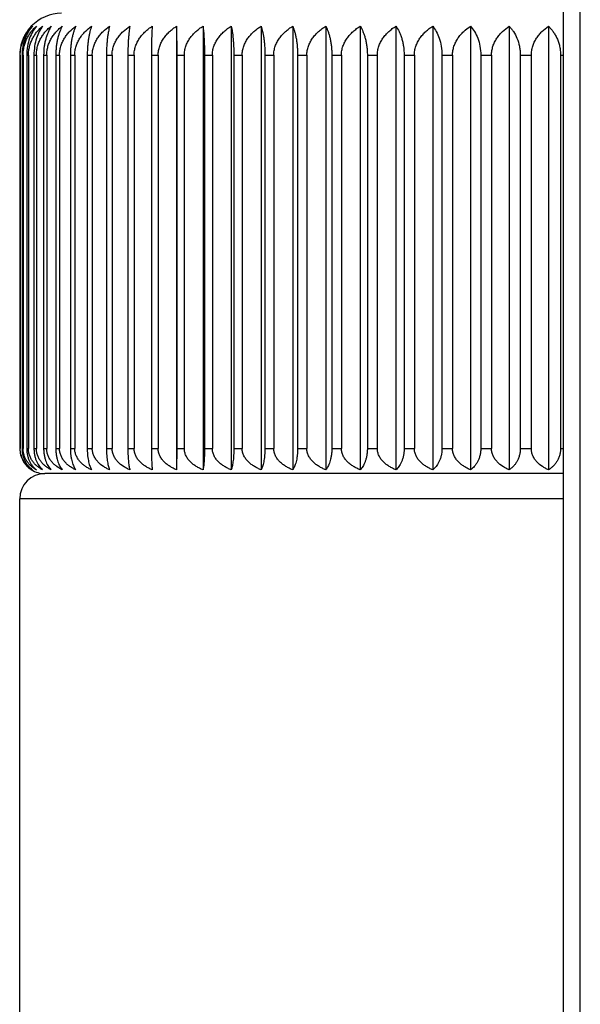
# Model space of a CAD drawing. Units: inches. Extents: x 0 to 11, y 0 to 8.5.
# Drawn here: x 6.6 to 6.9, y 3.2 to 3.8 of the extents above; entities that cross this region are included whole.
import ezdxf

# ---------------------------------------------------------------- set-up
doc = ezdxf.new("R2010")
doc.units = ezdxf.units.IN
doc.header["$LTSCALE"] = 0.605
doc.header["$MEASUREMENT"] = 0
doc.layers.get('0').update_dxf_attribs({"linetype": 'CONTINUOUS'})

msp = doc.modelspace()

# ---------------------------------------------------------------- linework, layer by layer
at = {"color": 7, "linetype": 'Continuous'}
for p, q in [((6.92654, 2.32574), (6.92654, 4.19971)), ((6.91654, 2.32574), (6.91654, 4.18971)), ((6.68555, 3.79789), (6.68555, 3.53285)), ((6.68555, 3.79789), (6.68573, 3.78054)), ((6.70129, 3.79789), (6.70129, 3.53285)), ((6.71813, 3.79789), (6.71813, 3.53285)), ((6.73601, 3.79789), (6.73601, 3.53285)), ((6.75486, 3.79789), (6.75486, 3.53285)), ((6.7746, 3.79789), (6.7746, 3.53285)), ((6.79518, 3.79789), (6.79518, 3.53285)), ((6.81649, 3.79789), (6.81649, 3.53285)), ((6.83847, 3.79789), (6.83847, 3.53285)), ((6.86104, 3.79789), (6.86104, 3.53285)), ((6.8841, 3.79789), (6.8841, 3.53285)), ((6.90756, 3.79789), (6.90756, 3.53285)), ((6.59194, 3.78054), (6.59214, 3.78054)), ((6.59194, 3.78054), (6.59194, 3.54554)), ((6.59214, 3.78054), (6.59214, 3.54554)), ((6.59323, 3.78054), (6.59385, 3.78054)), ((6.59323, 3.78054), (6.59323, 3.54554)), ((6.59385, 3.78054), (6.59385, 3.54554)), ((6.59604, 3.78054), (6.59707, 3.78054)), ((6.59604, 3.78054), (6.59604, 3.54554)), ((6.59707, 3.78054), (6.59707, 3.54554)), ((6.60035, 3.78054), (6.60179, 3.78054)), ((6.60035, 3.78054), (6.60035, 3.54554)), ((6.60179, 3.78054), (6.60179, 3.54554)), ((6.60614, 3.78054), (6.60799, 3.78054)), ((6.60614, 3.78054), (6.60614, 3.54554)), ((6.60799, 3.78054), (6.60799, 3.54554)), ((6.6134, 3.78054), (6.61564, 3.78054)), ((6.6134, 3.78054), (6.6134, 3.54554)), ((6.61564, 3.78054), (6.61564, 3.54554)), ((6.62209, 3.78054), (6.62472, 3.78054)), ((6.62209, 3.78054), (6.62209, 3.54554)), ((6.62472, 3.78054), (6.62472, 3.54554)), ((6.63218, 3.78054), (6.63519, 3.78054)), ((6.63218, 3.78054), (6.63218, 3.54554)), ((6.63519, 3.78054), (6.63519, 3.54554)), ((6.64364, 3.78054), (6.64702, 3.78054)), ((6.64364, 3.78054), (6.64364, 3.54554)), ((6.64702, 3.78054), (6.64702, 3.54554)), ((6.65642, 3.78054), (6.66015, 3.78054)), ((6.65642, 3.78054), (6.65642, 3.54554)), ((6.66015, 3.78054), (6.66015, 3.54554)), ((6.67047, 3.78054), (6.67454, 3.78054)), ((6.67047, 3.78054), (6.67047, 3.54554)), ((6.67454, 3.78054), (6.67454, 3.54554)), ((6.68573, 3.78054), (6.69013, 3.78054)), ((6.68573, 3.78054), (6.68573, 3.54554)), ((6.69013, 3.78054), (6.69013, 3.54554)), ((6.70216, 3.78054), (6.70687, 3.78054)), ((6.70216, 3.78054), (6.70216, 3.54554)), ((6.70687, 3.78054), (6.70687, 3.54554)), ((6.71969, 3.78054), (6.72469, 3.78054)), ((6.71969, 3.78054), (6.71969, 3.54554)), ((6.72469, 3.78054), (6.72469, 3.54554)), ((6.73825, 3.78054), (6.74352, 3.78054)), ((6.73825, 3.78054), (6.73825, 3.54554)), ((6.74352, 3.78054), (6.74352, 3.54554)), ((6.75777, 3.78054), (6.76329, 3.78054)), ((6.75777, 3.78054), (6.75777, 3.54554)), ((6.76329, 3.78054), (6.76329, 3.54554)), ((6.77818, 3.78054), (6.78393, 3.78054)), ((6.77818, 3.78054), (6.77818, 3.54554)), ((6.78393, 3.78054), (6.78393, 3.54554)), ((6.7994, 3.78054), (6.80536, 3.78054)), ((6.7994, 3.78054), (6.7994, 3.54554)), ((6.80536, 3.78054), (6.80536, 3.54554)), ((6.82135, 3.78054), (6.8275, 3.78054)), ((6.82135, 3.78054), (6.82135, 3.54554)), ((6.8275, 3.78054), (6.8275, 3.54554)), ((6.84395, 3.78054), (6.85026, 3.78054)), ((6.84395, 3.78054), (6.84395, 3.54554)), ((6.85026, 3.78054), (6.85026, 3.54554)), ((6.86711, 3.78054), (6.87355, 3.78054)), ((6.86711, 3.78054), (6.86711, 3.54554)), ((6.87355, 3.78054), (6.87355, 3.54554)), ((6.89074, 3.78054), (6.8973, 3.78054)), ((6.89074, 3.78054), (6.89074, 3.54554)), ((6.8973, 3.78054), (6.8973, 3.54554)), ((6.91475, 3.78054), (6.91654, 3.78054)), ((6.91475, 3.78054), (6.91475, 3.54554)), ((6.59194, 3.54554), (6.59214, 3.54554)), ((6.59323, 3.54554), (6.59385, 3.54554)), ((6.59604, 3.54554), (6.59707, 3.54554)), ((6.60035, 3.54554), (6.60179, 3.54554)), ((6.60614, 3.54554), (6.60799, 3.54554)), ((6.6134, 3.54554), (6.61564, 3.54554)), ((6.62209, 3.54554), (6.62472, 3.54554)), ((6.63218, 3.54554), (6.63519, 3.54554)), ((6.64364, 3.54554), (6.64702, 3.54554)), ((6.65642, 3.54554), (6.66015, 3.54554)), ((6.67047, 3.54554), (6.67454, 3.54554)), ((6.68573, 3.54554), (6.68555, 3.53285)), ((6.68573, 3.54554), (6.69013, 3.54554)), ((6.70216, 3.54554), (6.70687, 3.54554)), ((6.71969, 3.54554), (6.72469, 3.54554)), ((6.73825, 3.54554), (6.74352, 3.54554)), ((6.75777, 3.54554), (6.76329, 3.54554)), ((6.77818, 3.54554), (6.78393, 3.54554)), ((6.7994, 3.54554), (6.80536, 3.54554)), ((6.82135, 3.54554), (6.8275, 3.54554)), ((6.84395, 3.54554), (6.85026, 3.54554)), ((6.86711, 3.54554), (6.87355, 3.54554)), ((6.89074, 3.54554), (6.8973, 3.54554)), ((6.91475, 3.54554), (6.91654, 3.54554)), ((6.91654, 3.53054), (6.60684, 3.53054)), ((6.91654, 3.51554), (6.59184, 3.51554)), ((6.59184, 1.40554), (6.59184, 3.51554))]:
    msp.add_line(p, q, dxfattribs=at)
for centre, radius, start, end in [((6.61684, 3.78054), 0.025, 90, 136.42591), ((6.61622, 3.78115), 0.02413, 136.06816, 136.44329), ((6.60684, 3.51554), 0.015, 90, 180), ((6.60684, 3.54554), 0.015, 237.26147, 270), ((6.60667, 3.54525), 0.01467, 237.25203, 237.75675)]:
    msp.add_arc(centre, radius, start, end, dxfattribs=at)
for points, knots in [([(6.59873, 3.79777), (6.59826, 3.79728), (6.59735, 3.79623), (6.59609, 3.79451), (6.59494, 3.7926), (6.59392, 3.7905), (6.59307, 3.78822), (6.59243, 3.78576), (6.59203, 3.78319), (6.59194, 3.78143), (6.59194, 3.78054)], [0, 0, 0, 0, 0.107458, 0.219536, 0.336753, 0.459532, 0.587985, 0.721733, 0.859682, 1, 1, 1, 1]), ([(6.59214, 3.78054), (6.59214, 3.78144), (6.59224, 3.78322), (6.59269, 3.78583), (6.5934, 3.78831), (6.59433, 3.79061), (6.59544, 3.79272), (6.5967, 3.79464), (6.59808, 3.79636), (6.59907, 3.7974), (6.59958, 3.79789)], [0, 0, 0, 0, 0.139084, 0.275935, 0.408858, 0.536883, 0.659726, 0.777554, 0.890812, 1, 1, 1, 1]), ([(6.59958, 3.79789), (6.59914, 3.79739), (6.59828, 3.79634), (6.59711, 3.79462), (6.59603, 3.7927), (6.59509, 3.79059), (6.59429, 3.78828), (6.59369, 3.78581), (6.59332, 3.78321), (6.59323, 3.78143), (6.59323, 3.78054)], [0, 0, 0, 0, 0.104977, 0.215264, 0.33143, 0.453934, 0.58289, 0.717855, 0.857585, 1, 1, 1, 1]), ([(6.59385, 3.78054), (6.59385, 3.78144), (6.59396, 3.78322), (6.59444, 3.78584), (6.59519, 3.78831), (6.59619, 3.79062), (6.59738, 3.79273), (6.59873, 3.79464), (6.6002, 3.79636), (6.60126, 3.7974), (6.6018, 3.79789)], [0, 0, 0, 0, 0.137268, 0.272571, 0.404433, 0.532016, 0.655096, 0.773841, 0.88866, 1, 1, 1, 1]), ([(6.6018, 3.79789), (6.60098, 3.79687), (6.59942, 3.79454), (6.59758, 3.79049), (6.59634, 3.78574), (6.59604, 3.78231), (6.59604, 3.78054)], [0, 0, 0, 0, 0.211237, 0.448782, 0.714358, 1, 1, 1, 1]), ([(6.59707, 3.78054), (6.59707, 3.78144), (6.59719, 3.78323), (6.59769, 3.78584), (6.5985, 3.78832), (6.59956, 3.79062), (6.60082, 3.79274), (6.60225, 3.79465), (6.60381, 3.79637), (6.60493, 3.7974), (6.60551, 3.79789)], [0, 0, 0, 0, 0.135534, 0.269366, 0.400224, 0.527401, 0.650719, 0.770342, 0.88664, 1, 1, 1, 1]), ([(6.60551, 3.79789), (6.60476, 3.79686), (6.60336, 3.79452), (6.60172, 3.79047), (6.60061, 3.78572), (6.60035, 3.78231), (6.60035, 3.78054)], [0, 0, 0, 0, 0.207188, 0.44364, 0.710885, 1, 1, 1, 1]), ([(6.60179, 3.78054), (6.60179, 3.78144), (6.60191, 3.78323), (6.60245, 3.78584), (6.60329, 3.78833), (6.60441, 3.79063), (6.60574, 3.79274), (6.60725, 3.79465), (6.60889, 3.79637), (6.61007, 3.7974), (6.61067, 3.79789)], [0, 0, 0, 0, 0.1339, 0.26635, 0.396273, 0.52308, 0.646633, 0.767086, 0.884765, 1, 1, 1, 1]), ([(6.61067, 3.79789), (6.61002, 3.79685), (6.60912, 3.79514), (6.60814, 3.79268), (6.60746, 3.79057), (6.6069, 3.78827), (6.60632, 3.78492), (6.60614, 3.78231), (6.60614, 3.78054)], [0, 0, 0, 0, 0.203178, 0.316658, 0.438676, 0.569233, 0.707631, 1, 1, 1, 1]), ([(6.60799, 3.78054), (6.60799, 3.78144), (6.60812, 3.78323), (6.60867, 3.78585), (6.60956, 3.78833), (6.61073, 3.79063), (6.61213, 3.79274), (6.61371, 3.79466), (6.61543, 3.79637), (6.61666, 3.7974), (6.61729, 3.79789)], [0, 0, 0, 0, 0.13238, 0.263548, 0.392611, 0.519084, 0.642866, 0.764093, 0.883046, 1, 1, 1, 1]), ([(6.61729, 3.79789), (6.61672, 3.79684), (6.61595, 3.79513), (6.61511, 3.79267), (6.61453, 3.79056), (6.61404, 3.78826), (6.61368, 3.7858), (6.61345, 3.7832), (6.6134, 3.78143), (6.6134, 3.78054)], [0, 0, 0, 0, 0.199426, 0.312075, 0.43394, 0.564974, 0.70439, 0.850364, 1, 1, 1, 1]), ([(6.61564, 3.78054), (6.61564, 3.78144), (6.61577, 3.78323), (6.61636, 3.78585), (6.61728, 3.78833), (6.6185, 3.79064), (6.61995, 3.79275), (6.62213, 3.79528), (6.62401, 3.79691), (6.62532, 3.79789)], [0, 0, 0, 0, 0.131016, 0.26104, 0.389351, 0.515556, 0.639583, 0.761549, 1, 1, 1, 1]), ([(6.62532, 3.79789), (6.62509, 3.79738), (6.62465, 3.79631), (6.62405, 3.79458), (6.62351, 3.79267), (6.62303, 3.79056), (6.62263, 3.78826), (6.62232, 3.78579), (6.62213, 3.7832), (6.62209, 3.78143), (6.62209, 3.78054)], [0, 0, 0, 0, 0.093626, 0.196096, 0.308009, 0.429758, 0.561243, 0.701596, 0.848869, 1, 1, 1, 1]), ([(6.62472, 3.78054), (6.62472, 3.78144), (6.62486, 3.78324), (6.62546, 3.78586), (6.62642, 3.78834), (6.62768, 3.79064), (6.62919, 3.79275), (6.63144, 3.79528), (6.63339, 3.79692), (6.63475, 3.79789)], [0, 0, 0, 0, 0.129755, 0.258721, 0.38633, 0.512275, 0.636505, 0.759114, 1, 1, 1, 1]), ([(6.63475, 3.79789), (6.63456, 3.79738), (6.63421, 3.7963), (6.63374, 3.79458), (6.63331, 3.79266), (6.63293, 3.79055), (6.63261, 3.78826), (6.63237, 3.78579), (6.63222, 3.7832), (6.63218, 3.78143), (6.63218, 3.78054)], [0, 0, 0, 0, 0.091837, 0.193117, 0.304413, 0.426083, 0.557978, 0.699159, 0.847567, 1, 1, 1, 1]), ([(6.63519, 3.78054), (6.63519, 3.78144), (6.63533, 3.78324), (6.63596, 3.78586), (6.63695, 3.78834), (6.63825, 3.79065), (6.6398, 3.79276), (6.64213, 3.79529), (6.64413, 3.79692), (6.64553, 3.79789)], [0, 0, 0, 0, 0.128634, 0.256661, 0.383652, 0.509372, 0.633786, 0.756968, 1, 1, 1, 1]), ([(6.64553, 3.79789), (6.64539, 3.79738), (6.64513, 3.7963), (6.64478, 3.79457), (6.64447, 3.79266), (6.64419, 3.79055), (6.64395, 3.78825), (6.64377, 3.78579), (6.64366, 3.7832), (6.64364, 3.78143), (6.64364, 3.78054)], [0, 0, 0, 0, 0.090379, 0.190698, 0.301502, 0.423115, 0.555348, 0.697197, 0.846521, 1, 1, 1, 1]), ([(6.64702, 3.78054), (6.64702, 3.78144), (6.64716, 3.78324), (6.6478, 3.78586), (6.64882, 3.78835), (6.65016, 3.79065), (6.65175, 3.79276), (6.65414, 3.79529), (6.65619, 3.79692), (6.65762, 3.79789)], [0, 0, 0, 0, 0.127658, 0.25487, 0.381326, 0.506854, 0.631432, 0.755113, 1, 1, 1, 1]), ([(6.65762, 3.79789), (6.65753, 3.79738), (6.65737, 3.79629), (6.65714, 3.79457), (6.65694, 3.79265), (6.65676, 3.79055), (6.65662, 3.78825), (6.65646, 3.78489), (6.65642, 3.7823), (6.65642, 3.78054)], [0, 0, 0, 0, 0.089322, 0.18895, 0.299404, 0.420983, 0.553463, 0.695796, 1, 1, 1, 1]), ([(6.66015, 3.78054), (6.66015, 3.78144), (6.6603, 3.78324), (6.66095, 3.78586), (6.66199, 3.78835), (6.66336, 3.79065), (6.66498, 3.79276), (6.66682, 3.79467), (6.66882, 3.79638), (6.67025, 3.79741), (6.67098, 3.79789)], [0, 0, 0, 0, 0.126801, 0.253294, 0.379271, 0.504612, 0.629302, 0.753378, 0.876929, 1, 1, 1, 1]), ([(6.67098, 3.79789), (6.6709, 3.7968), (6.67076, 3.79438), (6.6706, 3.79036), (6.67049, 3.78566), (6.67047, 3.7823), (6.67047, 3.78054)], [0, 0, 0, 0, 0.187949, 0.419761, 0.694987, 1, 1, 1, 1]), ([(6.67454, 3.78054), (6.67454, 3.78144), (6.67469, 3.78324), (6.67536, 3.78587), (6.67642, 3.78835), (6.6778, 3.79066), (6.67946, 3.79276), (6.68133, 3.79467), (6.68336, 3.79638), (6.68481, 3.79741), (6.68555, 3.79789)], [0, 0, 0, 0, 0.126124, 0.252054, 0.377665, 0.502878, 0.627686, 0.752108, 0.876208, 1, 1, 1, 1]), ([(6.69013, 3.78054), (6.69013, 3.78144), (6.69029, 3.78324), (6.69096, 3.78587), (6.69203, 3.78835), (6.69344, 3.79066), (6.69512, 3.79276), (6.69701, 3.79467), (6.69907, 3.79639), (6.70054, 3.79741), (6.70129, 3.79789)], [0, 0, 0, 0, 0.1256, 0.251094, 0.376422, 0.501539, 0.626438, 0.751128, 0.875651, 1, 1, 1, 1]), ([(6.70129, 3.79789), (6.70135, 3.79738), (6.70147, 3.79629), (6.70164, 3.79457), (6.70178, 3.79265), (6.70196, 3.78972), (6.70212, 3.78566), (6.70216, 3.7823), (6.70216, 3.78054)], [0, 0, 0, 0, 0.088975, 0.188376, 0.298716, 0.420284, 0.69533, 1, 1, 1, 1]), ([(6.70687, 3.78054), (6.70687, 3.78144), (6.70702, 3.78324), (6.70771, 3.78587), (6.70879, 3.78835), (6.71021, 3.79066), (6.7119, 3.79277), (6.71381, 3.79467), (6.71589, 3.79639), (6.71737, 3.79741), (6.71813, 3.79789)], [0, 0, 0, 0, 0.12523, 0.250417, 0.375546, 0.500594, 0.625559, 0.750438, 0.87526, 1, 1, 1, 1]), ([(6.71813, 3.79789), (6.71824, 3.79738), (6.71846, 3.79629), (6.71875, 3.79457), (6.71901, 3.79266), (6.71924, 3.79055), (6.71943, 3.78825), (6.71963, 3.7849), (6.71969, 3.7823), (6.71969, 3.78054)], [0, 0, 0, 0, 0.089823, 0.189778, 0.300398, 0.421995, 0.55436, 0.696467, 1, 1, 1, 1]), ([(6.72469, 3.78054), (6.72469, 3.78144), (6.72484, 3.78324), (6.72553, 3.78587), (6.72662, 3.78835), (6.72805, 3.79066), (6.72975, 3.79277), (6.73167, 3.79467), (6.73376, 3.79639), (6.73525, 3.79741), (6.73601, 3.79789)], [0, 0, 0, 0, 0.125014, 0.250022, 0.375036, 0.500045, 0.625048, 0.750037, 0.875033, 1, 1, 1, 1]), ([(6.73601, 3.79789), (6.73617, 3.79738), (6.73648, 3.7963), (6.73689, 3.79457), (6.73727, 3.79266), (6.7376, 3.79055), (6.73788, 3.78825), (6.73809, 3.78579), (6.73822, 3.7832), (6.73825, 3.78143), (6.73825, 3.78054)], [0, 0, 0, 0, 0.091096, 0.191886, 0.302931, 0.424571, 0.556638, 0.698159, 0.847034, 1, 1, 1, 1]), ([(6.74352, 3.78054), (6.74352, 3.78144), (6.74368, 3.78324), (6.74436, 3.78587), (6.74545, 3.78835), (6.74688, 3.79066), (6.74859, 3.79277), (6.75051, 3.79467), (6.75261, 3.79639), (6.7541, 3.79741), (6.75486, 3.79789)], [0, 0, 0, 0, 0.124954, 0.249911, 0.374893, 0.49989, 0.624904, 0.749925, 0.874969, 1, 1, 1, 1]), ([(6.75486, 3.79789), (6.75506, 3.79738), (6.75546, 3.7963), (6.756, 3.79458), (6.75649, 3.79266), (6.75693, 3.79055), (6.75729, 3.78826), (6.75756, 3.78579), (6.75774, 3.7832), (6.75777, 3.78143), (6.75777, 3.78054)], [0, 0, 0, 0, 0.092736, 0.194613, 0.306217, 0.427925, 0.559614, 0.70038, 0.848219, 1, 1, 1, 1]), ([(6.76329, 3.78054), (6.76329, 3.78144), (6.76345, 3.78324), (6.76413, 3.78587), (6.76522, 3.78835), (6.76665, 3.79066), (6.76835, 3.79277), (6.77027, 3.79467), (6.77236, 3.79639), (6.77384, 3.79741), (6.7746, 3.79789)], [0, 0, 0, 0, 0.125048, 0.250084, 0.375116, 0.500131, 0.625128, 0.750101, 0.875068, 1, 1, 1, 1]), ([(6.7746, 3.79789), (6.77486, 3.79738), (6.77535, 3.79631), (6.77601, 3.79459), (6.77661, 3.79267), (6.77714, 3.79056), (6.77759, 3.78826), (6.77793, 3.7858), (6.77814, 3.7832), (6.77818, 3.78143), (6.77818, 3.78054)], [0, 0, 0, 0, 0.094669, 0.197837, 0.310117, 0.431917, 0.563163, 0.703032, 0.849637, 1, 1, 1, 1]), ([(6.78393, 3.78054), (6.78393, 3.78144), (6.78409, 3.78324), (6.78477, 3.78587), (6.78585, 3.78835), (6.78727, 3.79066), (6.78896, 3.79276), (6.79086, 3.79467), (6.79294, 3.79639), (6.79442, 3.79741), (6.79518, 3.79789)], [0, 0, 0, 0, 0.125298, 0.250541, 0.375707, 0.500767, 0.62572, 0.750565, 0.875332, 1, 1, 1, 1]), ([(6.79518, 3.79789), (6.79579, 3.79684), (6.79663, 3.79514), (6.79754, 3.79268), (6.79817, 3.79056), (6.7987, 3.78827), (6.7991, 3.7858), (6.79935, 3.7832), (6.7994, 3.78143), (6.7994, 3.78054)], [0, 0, 0, 0, 0.201338, 0.314402, 0.436333, 0.567109, 0.705989, 0.85122, 1, 1, 1, 1]), ([(6.80536, 3.78054), (6.80536, 3.78144), (6.80551, 3.78324), (6.80619, 3.78587), (6.80726, 3.78835), (6.80866, 3.79066), (6.81033, 3.79276), (6.81222, 3.79467), (6.81428, 3.79639), (6.81574, 3.79741), (6.81649, 3.79789)], [0, 0, 0, 0, 0.125702, 0.251281, 0.376664, 0.501799, 0.62668, 0.751318, 0.875759, 1, 1, 1, 1]), ([(6.81649, 3.79789), (6.81719, 3.79685), (6.81815, 3.79515), (6.81921, 3.79268), (6.81994, 3.79057), (6.82054, 3.78827), (6.82117, 3.78492), (6.82135, 3.78231), (6.82135, 3.78054)], [0, 0, 0, 0, 0.205216, 0.31915, 0.441249, 0.57154, 0.709369, 1, 1, 1, 1]), ([(6.8275, 3.78054), (6.8275, 3.78144), (6.82765, 3.78324), (6.82831, 3.78587), (6.82937, 3.78835), (6.83075, 3.79065), (6.8324, 3.79276), (6.83426, 3.79467), (6.83629, 3.79638), (6.83774, 3.79741), (6.83847, 3.79789)], [0, 0, 0, 0, 0.126259, 0.252302, 0.377986, 0.503225, 0.628009, 0.752362, 0.876352, 1, 1, 1, 1]), ([(6.83847, 3.79789), (6.83926, 3.79686), (6.84074, 3.79453), (6.84249, 3.79048), (6.84367, 3.78573), (6.84395, 3.78231), (6.84395, 3.78054)], [0, 0, 0, 0, 0.209299, 0.446316, 0.71269, 1, 1, 1, 1]), ([(6.85026, 3.78054), (6.85026, 3.78144), (6.8504, 3.78324), (6.85106, 3.78586), (6.85209, 3.78835), (6.85345, 3.79065), (6.85507, 3.79276), (6.8575, 3.7953), (6.85958, 3.79692), (6.86104, 3.79789)], [0, 0, 0, 0, 0.126998, 0.253661, 0.379758, 0.50516, 0.62985, 0.753867, 1, 1, 1, 1]), ([(6.86104, 3.79789), (6.8619, 3.79687), (6.86354, 3.79456), (6.86548, 3.7905), (6.8668, 3.78574), (6.86711, 3.78231), (6.86711, 3.78054)], [0, 0, 0, 0, 0.213363, 0.451499, 0.716201, 1, 1, 1, 1]), ([(6.87355, 3.78054), (6.87355, 3.78144), (6.8737, 3.78324), (6.87433, 3.78586), (6.87535, 3.78835), (6.87667, 3.79065), (6.87826, 3.79276), (6.88063, 3.79529), (6.88267, 3.79692), (6.8841, 3.79789)], [0, 0, 0, 0, 0.127859, 0.255239, 0.381806, 0.507373, 0.631917, 0.755495, 1, 1, 1, 1]), ([(6.8841, 3.79789), (6.88455, 3.79739), (6.88545, 3.79634), (6.88713, 3.79399), (6.88894, 3.79053), (6.89013, 3.78662), (6.89065, 3.78321), (6.89074, 3.78143), (6.89074, 3.78054)], [0, 0, 0, 0, 0.106259, 0.217475, 0.456629, 0.719534, 0.858493, 1, 1, 1, 1]), ([(6.8973, 3.78054), (6.8973, 3.78144), (6.89744, 3.78324), (6.89806, 3.78586), (6.89904, 3.78834), (6.90033, 3.79065), (6.90188, 3.79276), (6.90419, 3.79529), (6.90617, 3.79692), (6.90756, 3.79789)], [0, 0, 0, 0, 0.128867, 0.25709, 0.38421, 0.509976, 0.634351, 0.757414, 1, 1, 1, 1]), ([(6.90756, 3.79789), (6.90806, 3.7974), (6.90902, 3.79635), (6.91035, 3.79462), (6.91157, 3.79271), (6.91265, 3.79059), (6.91355, 3.78829), (6.91423, 3.78582), (6.91465, 3.78321), (6.91475, 3.78143), (6.91475, 3.78054)], [0, 0, 0, 0, 0.108479, 0.221262, 0.338853, 0.461684, 0.589893, 0.723153, 0.860437, 1, 1, 1, 1]), ([(6.59194, 3.54554), (6.59194, 3.5448), (6.59202, 3.5437), (6.59228, 3.54227), (6.59262, 3.54092), (6.59319, 3.53935), (6.59408, 3.53765), (6.59511, 3.53617), (6.59624, 3.53489), (6.59744, 3.53381), (6.5983, 3.5332), (6.59873, 3.53292)], [0, 0, 0, 0, 0.148103, 0.220712, 0.291727, 0.427861, 0.555755, 0.675863, 0.789191, 0.896886, 1, 1, 1, 1]), ([(6.59958, 3.53285), (6.59911, 3.53312), (6.59818, 3.53373), (6.59687, 3.5348), (6.59586, 3.53585), (6.5951, 3.53679), (6.59436, 3.53782), (6.59353, 3.53927), (6.5929, 3.54085), (6.59252, 3.54222), (6.59223, 3.54367), (6.59214, 3.54479), (6.59214, 3.54554)], [0, 0, 0, 0, 0.105716, 0.215328, 0.329788, 0.389202, 0.450239, 0.577563, 0.71236, 0.782484, 0.854093, 1, 1, 1, 1]), ([(6.59323, 3.54554), (6.59323, 3.54479), (6.59333, 3.54333), (6.59375, 3.54122), (6.59441, 3.5393), (6.59524, 3.53759), (6.5962, 3.5361), (6.59725, 3.53482), (6.59838, 3.53374), (6.59917, 3.53313), (6.59958, 3.53285)], [0, 0, 0, 0, 0.151603, 0.297973, 0.435856, 0.564275, 0.68372, 0.795312, 0.90034, 1, 1, 1, 1]), ([(6.6018, 3.53285), (6.6013, 3.53312), (6.60032, 3.53373), (6.59892, 3.5348), (6.59783, 3.53585), (6.59701, 3.53679), (6.59623, 3.53782), (6.59534, 3.53926), (6.59466, 3.54085), (6.59425, 3.54222), (6.59395, 3.54367), (6.59385, 3.54479), (6.59385, 3.54554)], [0, 0, 0, 0, 0.108596, 0.220451, 0.336386, 0.396208, 0.457415, 0.584309, 0.717643, 0.786683, 0.857016, 1, 1, 1, 1]), ([(6.59604, 3.54554), (6.59604, 3.54479), (6.59613, 3.54333), (6.59651, 3.54123), (6.5971, 3.5393), (6.59786, 3.53759), (6.59873, 3.53611), (6.59969, 3.53483), (6.6007, 3.53375), (6.60143, 3.53313), (6.6018, 3.53285)], [0, 0, 0, 0, 0.154909, 0.304015, 0.44367, 0.572716, 0.691615, 0.801546, 0.903903, 1, 1, 1, 1]), ([(6.60551, 3.53285), (6.60498, 3.53312), (6.60393, 3.53372), (6.60245, 3.5348), (6.60129, 3.53584), (6.60043, 3.53678), (6.59959, 3.53782), (6.59866, 3.53925), (6.59793, 3.54085), (6.5975, 3.54222), (6.59726, 3.5433), (6.59711, 3.54441), (6.59707, 3.54516), (6.59707, 3.54554)], [0, 0, 0, 0, 0.111201, 0.225101, 0.342392, 0.402595, 0.463963, 0.590472, 0.722451, 0.790481, 0.859619, 0.929595, 1, 1, 1, 1]), ([(6.60035, 3.54554), (6.60035, 3.54479), (6.60043, 3.54333), (6.60077, 3.54123), (6.6013, 3.53931), (6.60197, 3.5376), (6.60275, 3.53611), (6.60361, 3.53484), (6.60452, 3.53375), (6.60517, 3.53313), (6.60551, 3.53285)], [0, 0, 0, 0, 0.158274, 0.310181, 0.451678, 0.58141, 0.699795, 0.808049, 0.907644, 1, 1, 1, 1]), ([(6.61067, 3.53285), (6.61012, 3.53312), (6.60902, 3.53372), (6.60746, 3.53479), (6.60598, 3.53606), (6.60464, 3.53754), (6.60346, 3.53925), (6.60254, 3.54118), (6.60193, 3.5433), (6.60179, 3.54479), (6.60179, 3.54554)], [0, 0, 0, 0, 0.113602, 0.229414, 0.34801, 0.47009, 0.596327, 0.727142, 0.86222, 1, 1, 1, 1]), ([(6.60614, 3.54554), (6.60614, 3.54479), (6.60621, 3.54334), (6.60651, 3.54124), (6.60697, 3.53932), (6.60757, 3.53761), (6.60825, 3.53612), (6.6092, 3.53449), (6.61006, 3.53344), (6.61067, 3.53285)], [0, 0, 0, 0, 0.161673, 0.316433, 0.459841, 0.590346, 0.708297, 0.814924, 1, 1, 1, 1]), ([(6.61729, 3.53285), (6.61612, 3.5334), (6.61442, 3.53438), (6.61238, 3.53606), (6.61097, 3.53754), (6.60974, 3.53924), (6.60894, 3.54084), (6.60846, 3.54222), (6.60819, 3.5433), (6.60803, 3.54441), (6.60799, 3.54516), (6.60799, 3.54554)], [0, 0, 0, 0, 0.232937, 0.352681, 0.475257, 0.601228, 0.730957, 0.797265, 0.864348, 0.932025, 1, 1, 1, 1]), ([(6.6134, 3.54554), (6.6134, 3.54479), (6.61346, 3.54334), (6.61371, 3.54124), (6.61411, 3.53932), (6.61462, 3.53762), (6.6152, 3.53613), (6.61585, 3.53485), (6.61653, 3.53377), (6.61703, 3.53313), (6.61729, 3.53285)], [0, 0, 0, 0, 0.164885, 0.322342, 0.467564, 0.598796, 0.716309, 0.821318, 0.915368, 1, 1, 1, 1]), ([(6.62532, 3.53285), (6.62472, 3.53312), (6.62353, 3.53372), (6.62182, 3.53479), (6.62022, 3.53605), (6.61875, 3.53753), (6.61747, 3.53924), (6.61663, 3.54084), (6.61613, 3.54222), (6.61585, 3.5433), (6.61568, 3.54441), (6.61564, 3.54516), (6.61564, 3.54554)], [0, 0, 0, 0, 0.117557, 0.236525, 0.35727, 0.480269, 0.605983, 0.734716, 0.800264, 0.866439, 0.933099, 1, 1, 1, 1]), ([(6.62209, 3.54554), (6.62209, 3.54479), (6.62214, 3.54334), (6.62235, 3.54125), (6.62268, 3.53933), (6.6231, 3.53762), (6.62359, 3.53614), (6.62412, 3.53486), (6.62469, 3.53378), (6.62511, 3.53314), (6.62532, 3.53285)], [0, 0, 0, 0, 0.167936, 0.327975, 0.474965, 0.606958, 0.724136, 0.82768, 0.91912, 1, 1, 1, 1]), ([(6.63475, 3.53285), (6.63412, 3.53312), (6.63289, 3.53372), (6.63113, 3.53479), (6.62946, 3.53605), (6.62794, 3.53753), (6.62662, 3.53923), (6.62575, 3.54083), (6.62523, 3.54222), (6.62494, 3.5433), (6.62476, 3.54441), (6.62472, 3.54516), (6.62472, 3.54554)], [0, 0, 0, 0, 0.119199, 0.239491, 0.361155, 0.48457, 0.610099, 0.73799, 0.802881, 0.868267, 0.93404, 1, 1, 1, 1]), ([(6.63218, 3.54554), (6.63218, 3.54479), (6.63222, 3.54334), (6.63239, 3.54125), (6.63265, 3.53933), (6.63298, 3.53763), (6.63337, 3.53614), (6.63379, 3.53487), (6.63424, 3.53379), (6.63458, 3.53314), (6.63475, 3.53285)], [0, 0, 0, 0, 0.170659, 0.333012, 0.481605, 0.614315, 0.731235, 0.833494, 0.92258, 1, 1, 1, 1]), ([(6.64553, 3.53285), (6.64488, 3.53312), (6.64362, 3.53372), (6.64118, 3.53514), (6.63896, 3.53697), (6.63715, 3.53923), (6.63625, 3.54083), (6.63572, 3.54221), (6.63542, 3.5433), (6.63523, 3.54441), (6.63519, 3.54516), (6.63519, 3.54554)], [0, 0, 0, 0, 0.120674, 0.242171, 0.488086, 0.613519, 0.740739, 0.805087, 0.869812, 0.934835, 1, 1, 1, 1]), ([(6.64364, 3.54554), (6.64364, 3.54479), (6.64367, 3.54334), (6.64379, 3.54125), (6.64398, 3.53934), (6.64423, 3.53763), (6.64451, 3.53615), (6.64482, 3.53487), (6.64515, 3.53379), (6.6454, 3.53314), (6.64553, 3.53285)], [0, 0, 0, 0, 0.17292, 0.337202, 0.487144, 0.620478, 0.737213, 0.838424, 0.925541, 1, 1, 1, 1]), ([(6.65762, 3.53285), (6.65696, 3.53312), (6.65566, 3.53372), (6.65317, 3.53514), (6.65089, 3.53697), (6.64903, 3.53922), (6.6481, 3.54083), (6.64755, 3.54221), (6.64725, 3.5433), (6.64706, 3.54441), (6.64702, 3.54516), (6.64702, 3.54554)], [0, 0, 0, 0, 0.121884, 0.244363, 0.491292, 0.616603, 0.743203, 0.807061, 0.871193, 0.935546, 1, 1, 1, 1]), ([(6.65642, 3.54554), (6.65642, 3.54479), (6.65643, 3.54335), (6.65651, 3.54125), (6.65664, 3.53934), (6.65679, 3.53764), (6.65697, 3.53615), (6.65717, 3.53488), (6.65738, 3.5338), (6.65754, 3.53315), (6.65762, 3.53285)], [0, 0, 0, 0, 0.174587, 0.340296, 0.491244, 0.625055, 0.741673, 0.842122, 0.927779, 1, 1, 1, 1]), ([(6.67098, 3.53285), (6.67031, 3.53312), (6.66898, 3.53371), (6.66707, 3.53478), (6.66528, 3.53604), (6.66364, 3.53752), (6.66221, 3.53922), (6.66126, 3.54083), (6.6607, 3.54221), (6.66038, 3.5433), (6.66019, 3.54441), (6.66015, 3.54516), (6.66015, 3.54554)], [0, 0, 0, 0, 0.122835, 0.24608, 0.369815, 0.494196, 0.619353, 0.745383, 0.808803, 0.872409, 0.936172, 1, 1, 1, 1]), ([(6.67047, 3.54554), (6.67047, 3.54409), (6.67049, 3.542), (6.67056, 3.53934), (6.67063, 3.53764), (6.6707, 3.53616), (6.67079, 3.53488), (6.67087, 3.5338), (6.67094, 3.53315), (6.67098, 3.53285)], [0, 0, 0, 0, 0.342082, 0.493616, 0.627709, 0.744267, 0.844284, 0.929095, 1, 1, 1, 1]), ([(6.68555, 3.53285), (6.68487, 3.53312), (6.68352, 3.53371), (6.68158, 3.53478), (6.67976, 3.53604), (6.67809, 3.53752), (6.67663, 3.53922), (6.67567, 3.54083), (6.6751, 3.54221), (6.67478, 3.5433), (6.67458, 3.54441), (6.67454, 3.54516), (6.67454, 3.54554)], [0, 0, 0, 0, 0.123645, 0.24755, 0.371754, 0.496358, 0.62144, 0.747056, 0.810145, 0.873349, 0.936656, 1, 1, 1, 1]), ([(6.70129, 3.53285), (6.7006, 3.53312), (6.69923, 3.53371), (6.69727, 3.53478), (6.69542, 3.53604), (6.69373, 3.53752), (6.69226, 3.53922), (6.69128, 3.54083), (6.6907, 3.54221), (6.69037, 3.54329), (6.69018, 3.54441), (6.69013, 3.54516), (6.69013, 3.54554)], [0, 0, 0, 0, 0.124263, 0.248675, 0.373238, 0.498015, 0.623042, 0.748342, 0.811177, 0.874072, 0.937029, 1, 1, 1, 1]), ([(6.70216, 3.54554), (6.70216, 3.54479), (6.70215, 3.54335), (6.70209, 3.54126), (6.70201, 3.53934), (6.70189, 3.53764), (6.70176, 3.53616), (6.70162, 3.53488), (6.70147, 3.5338), (6.70135, 3.53315), (6.70129, 3.53285)], [0, 0, 0, 0, 0.17514, 0.341322, 0.492606, 0.626578, 0.74316, 0.843361, 0.928532, 1, 1, 1, 1]), ([(6.71813, 3.53285), (6.71743, 3.53312), (6.71606, 3.53371), (6.71408, 3.53478), (6.71221, 3.53604), (6.7105, 3.53751), (6.70901, 3.53921), (6.70803, 3.54082), (6.70744, 3.54221), (6.70711, 3.54329), (6.70691, 3.54441), (6.70687, 3.54516), (6.70687, 3.54554)], [0, 0, 0, 0, 0.124696, 0.249462, 0.374279, 0.499178, 0.624166, 0.749245, 0.811903, 0.874581, 0.937291, 1, 1, 1, 1]), ([(6.71969, 3.54554), (6.71969, 3.54479), (6.71967, 3.54335), (6.71957, 3.54125), (6.71941, 3.53934), (6.71921, 3.53764), (6.71897, 3.53615), (6.71872, 3.53488), (6.71844, 3.5338), (6.71824, 3.53314), (6.71813, 3.53285)], [0, 0, 0, 0, 0.173797, 0.338828, 0.489299, 0.622881, 0.739553, 0.840362, 0.926712, 1, 1, 1, 1]), ([(6.73601, 3.53285), (6.73531, 3.53312), (6.73392, 3.53371), (6.73193, 3.53478), (6.73006, 3.53604), (6.72834, 3.53751), (6.72684, 3.53921), (6.72585, 3.54082), (6.72526, 3.54221), (6.72493, 3.54329), (6.72473, 3.54441), (6.72469, 3.54516), (6.72469, 3.54554)], [0, 0, 0, 0, 0.124947, 0.249918, 0.374881, 0.499852, 0.624819, 0.74977, 0.812324, 0.874876, 0.937443, 1, 1, 1, 1]), ([(6.73825, 3.54554), (6.73825, 3.54479), (6.73822, 3.54334), (6.73807, 3.54125), (6.73784, 3.53934), (6.73755, 3.53763), (6.73722, 3.53615), (6.73685, 3.53487), (6.73645, 3.53379), (6.73616, 3.53314), (6.73601, 3.53285)], [0, 0, 0, 0, 0.171803, 0.335132, 0.484405, 0.617428, 0.734251, 0.835977, 0.924068, 1, 1, 1, 1]), ([(6.75486, 3.53285), (6.75416, 3.53312), (6.75277, 3.53371), (6.75078, 3.53478), (6.7489, 3.53604), (6.74718, 3.53751), (6.74568, 3.53921), (6.74468, 3.54082), (6.74409, 3.54221), (6.74377, 3.54329), (6.74356, 3.54441), (6.74352, 3.54516), (6.74352, 3.54554)], [0, 0, 0, 0, 0.125017, 0.250046, 0.37505, 0.500041, 0.625002, 0.749917, 0.812442, 0.874959, 0.937486, 1, 1, 1, 1]), ([(6.75777, 3.54554), (6.75777, 3.54479), (6.75773, 3.54334), (6.75754, 3.54125), (6.75724, 3.53933), (6.75686, 3.53763), (6.75642, 3.53614), (6.75594, 3.53486), (6.75543, 3.53378), (6.75505, 3.53314), (6.75486, 3.53285)], [0, 0, 0, 0, 0.169284, 0.330467, 0.478247, 0.61059, 0.727636, 0.830541, 0.920819, 1, 1, 1, 1]), ([(6.7746, 3.53285), (6.7739, 3.53312), (6.77252, 3.53371), (6.77053, 3.53478), (6.76866, 3.53604), (6.76694, 3.53751), (6.76545, 3.53921), (6.76445, 3.54082), (6.76387, 3.54221), (6.76354, 3.54329), (6.76334, 3.54441), (6.76329, 3.54516), (6.76329, 3.54554)], [0, 0, 0, 0, 0.124908, 0.249847, 0.374786, 0.499746, 0.624716, 0.749687, 0.812257, 0.87483, 0.937419, 1, 1, 1, 1]), ([(6.77818, 3.54554), (6.77818, 3.54479), (6.77813, 3.54334), (6.77789, 3.54124), (6.77753, 3.53933), (6.77706, 3.53762), (6.77652, 3.53613), (6.77593, 3.53486), (6.7753, 3.53377), (6.77484, 3.53314), (6.7746, 3.53285)], [0, 0, 0, 0, 0.166373, 0.325088, 0.471168, 0.602765, 0.720109, 0.824401, 0.917181, 1, 1, 1, 1]), ([(6.79518, 3.53285), (6.79448, 3.53312), (6.7931, 3.53371), (6.79113, 3.53478), (6.78926, 3.53604), (6.78756, 3.53751), (6.78607, 3.53921), (6.78509, 3.54082), (6.7845, 3.54221), (6.78418, 3.54329), (6.78398, 3.54441), (6.78393, 3.54516), (6.78393, 3.54554)], [0, 0, 0, 0, 0.124617, 0.249318, 0.374088, 0.498965, 0.62396, 0.74908, 0.81177, 0.874488, 0.937243, 1, 1, 1, 1]), ([(6.7994, 3.54554), (6.7994, 3.54479), (6.79934, 3.54334), (6.79906, 3.54124), (6.79863, 3.53932), (6.79808, 3.53761), (6.79744, 3.53612), (6.79655, 3.5345), (6.79575, 3.53344), (6.79518, 3.53285)], [0, 0, 0, 0, 0.163243, 0.319322, 0.463619, 0.594484, 0.712232, 0.818088, 1, 1, 1, 1]), ([(6.81649, 3.53285), (6.8158, 3.53312), (6.81444, 3.53371), (6.81248, 3.53478), (6.81064, 3.53604), (6.80895, 3.53752), (6.80748, 3.53922), (6.8065, 3.54083), (6.80593, 3.54221), (6.8056, 3.54329), (6.80541, 3.54441), (6.80536, 3.54516), (6.80536, 3.54554)], [0, 0, 0, 0, 0.124144, 0.248457, 0.372951, 0.497695, 0.622732, 0.748092, 0.810977, 0.873932, 0.936956, 1, 1, 1, 1]), ([(6.82135, 3.54554), (6.82135, 3.54479), (6.82128, 3.54333), (6.82096, 3.54124), (6.82046, 3.53931), (6.81983, 3.53761), (6.81909, 3.53612), (6.81829, 3.53484), (6.81743, 3.53376), (6.81681, 3.53313), (6.81649, 3.53285)], [0, 0, 0, 0, 0.15988, 0.31313, 0.455518, 0.585596, 0.703752, 0.811211, 0.909472, 1, 1, 1, 1]), ([(6.83847, 3.53285), (6.83779, 3.53312), (6.83645, 3.53371), (6.83452, 3.53478), (6.8327, 3.53604), (6.83103, 3.53752), (6.82958, 3.53922), (6.82862, 3.54083), (6.82805, 3.54221), (6.82774, 3.5433), (6.82754, 3.54441), (6.8275, 3.54516), (6.8275, 3.54554)], [0, 0, 0, 0, 0.123484, 0.247257, 0.371368, 0.495927, 0.621024, 0.746722, 0.809877, 0.873162, 0.936559, 1, 1, 1, 1]), ([(6.84395, 3.54554), (6.84395, 3.54408), (6.84371, 3.54194), (6.84294, 3.53931), (6.84222, 3.5376), (6.8414, 3.53611), (6.84049, 3.53483), (6.83952, 3.53375), (6.83883, 3.53313), (6.83847, 3.53285)], [0, 0, 0, 0, 0.306597, 0.447195, 0.576626, 0.695335, 0.804522, 0.90562, 1, 1, 1, 1]), ([(6.86104, 3.53285), (6.86037, 3.53312), (6.85905, 3.53371), (6.85715, 3.53478), (6.85536, 3.53604), (6.85373, 3.53752), (6.8523, 3.53922), (6.85136, 3.54083), (6.8508, 3.54221), (6.85049, 3.5433), (6.8503, 3.54441), (6.85026, 3.54516), (6.85026, 3.54554)], [0, 0, 0, 0, 0.122632, 0.24571, 0.369328, 0.493653, 0.61883, 0.744963, 0.808467, 0.872174, 0.936051, 1, 1, 1, 1]), ([(6.86711, 3.54554), (6.86711, 3.54479), (6.86701, 3.54333), (6.86661, 3.54122), (6.86598, 3.5393), (6.86519, 3.53759), (6.86427, 3.5361), (6.86326, 3.53483), (6.86219, 3.53374), (6.86142, 3.53313), (6.86104, 3.53285)], [0, 0, 0, 0, 0.153168, 0.300832, 0.43955, 0.56826, 0.687441, 0.798246, 0.902014, 1, 1, 1, 1]), ([(6.8841, 3.53285), (6.88344, 3.53312), (6.88215, 3.53372), (6.87967, 3.53514), (6.8774, 3.53697), (6.87555, 3.53922), (6.87463, 3.54083), (6.87409, 3.54221), (6.87378, 3.5433), (6.87359, 3.54441), (6.87355, 3.54516), (6.87355, 3.54554)], [0, 0, 0, 0, 0.121636, 0.243914, 0.490635, 0.61597, 0.742697, 0.806656, 0.870909, 0.9354, 1, 1, 1, 1]), ([(6.89074, 3.54554), (6.89074, 3.54479), (6.89064, 3.54332), (6.89019, 3.54122), (6.88951, 3.53929), (6.88864, 3.53758), (6.88763, 3.53609), (6.88653, 3.53482), (6.88535, 3.53374), (6.88452, 3.53313), (6.8841, 3.53285)], [0, 0, 0, 0, 0.149915, 0.294894, 0.431887, 0.560005, 0.679745, 0.792186, 0.898563, 1, 1, 1, 1]), ([(6.90756, 3.53285), (6.90693, 3.53312), (6.90567, 3.53372), (6.90325, 3.53515), (6.90104, 3.53697), (6.89924, 3.53923), (6.89835, 3.54083), (6.89782, 3.54221), (6.89752, 3.5433), (6.89734, 3.54441), (6.8973, 3.54516), (6.8973, 3.54554)], [0, 0, 0, 0, 0.120381, 0.24164, 0.48731, 0.612775, 0.740145, 0.804612, 0.86948, 0.934664, 1, 1, 1, 1]), ([(6.91475, 3.54554), (6.91475, 3.54479), (6.91467, 3.54368), (6.91439, 3.54223), (6.91403, 3.54087), (6.91342, 3.53928), (6.91247, 3.53758), (6.91138, 3.53609), (6.91019, 3.53481), (6.90892, 3.53374), (6.90802, 3.53312), (6.90756, 3.53285)], [0, 0, 0, 0, 0.146782, 0.218795, 0.289284, 0.424644, 0.552225, 0.672521, 0.786527, 0.895356, 1, 1, 1, 1])]:
    msp.add_open_spline(points, degree=3, knots=knots, dxfattribs=at)

doc.saveas('drawing.dxf')
